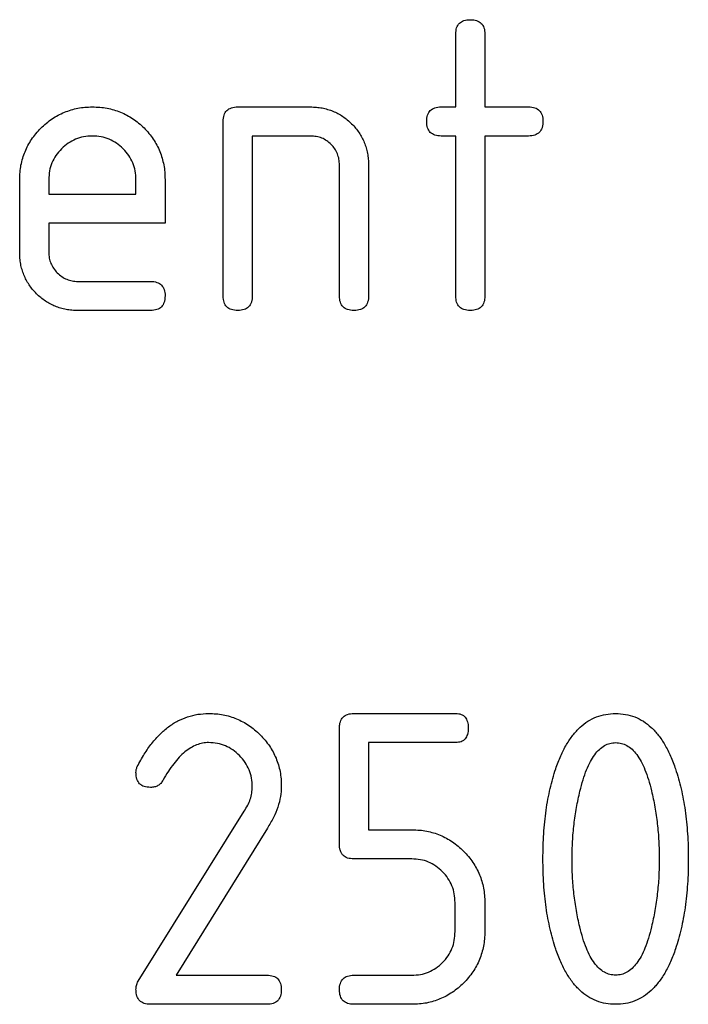
# Model space of a CAD drawing. Units: millimetres. Extents: x 0 to 483, y 0 to 148.
# Drawn here: x 50 to 52, y 8 to 11 of the extents above; entities that cross this region are included whole.
import ezdxf

# ---------------------------------------------------------------- set-up
doc = ezdxf.new("R2010")
doc.units = ezdxf.units.MM
doc.layers.add('Visible (ISO)', color=7, linetype='Continuous', lineweight=25)

msp = doc.modelspace()

# ---------------------------------------------------------------- linework, layer by layer
at = {"layer": 'Visible (ISO)'}
for p, q in [((51.4653, 11.1455), (51.4653, 11.3955)), ((51.5653, 11.3955), (51.5653, 11.1455)), ((50.7153, 11.1455), (50.9653, 11.1455)), ((51.4153, 11.1455), (51.4653, 11.1455)), ((51.5653, 11.1455), (51.7153, 11.1455)), ((50.6653, 10.4955), (50.6653, 11.0955)), ((50.9653, 11.0455), (50.7653, 11.0455)), ((50.7653, 11.0455), (50.7653, 10.4955)), ((51.4653, 11.0455), (51.4153, 11.0455)), ((51.4653, 10.4955), (51.4653, 11.0455)), ((51.7153, 11.0455), (51.5653, 11.0455)), ((51.5653, 11.0455), (51.5653, 10.4955)), ((51.0653, 10.4955), (51.0653, 10.9455)), ((51.1653, 10.9455), (51.1653, 10.4955)), ((49.9653, 10.6455), (49.9653, 10.8955)), ((50.0653, 10.8955), (50.0653, 10.8455)), ((50.3653, 10.8455), (50.3653, 10.8955)), ((50.4653, 10.8955), (50.4653, 10.7455)), ((50.0653, 10.8455), (50.3653, 10.8455)), ((50.4653, 10.7455), (50.0653, 10.7455)), ((50.0653, 10.7455), (50.0653, 10.6455)), ((50.1653, 10.5455), (50.4153, 10.5455)), ((50.4153, 10.4455), (50.1653, 10.4455)), ((51.1153, 9.0597), (51.4653, 9.0597)), ((51.0653, 8.6097), (51.0653, 9.0097)), ((51.4653, 8.9597), (51.1653, 8.9597)), ((51.1653, 8.9597), (51.1653, 8.6597)), ((50.3727, 8.1388), (50.7374, 8.7238)), ((50.8173, 8.6658), (50.5039, 8.1597)), ((51.1653, 8.6597), (51.3153, 8.6597)), ((51.314, 8.5597), (51.1151, 8.5597)), ((51.4631, 8.3097), (51.4631, 8.4097)), ((51.5653, 8.4097), (51.5653, 8.3097)), ((50.5039, 8.1597), (50.8153, 8.1597)), ((51.1151, 8.1597), (51.314, 8.1597)), ((50.8153, 8.0597), (50.4153, 8.0597)), ((51.3153, 8.0597), (51.1153, 8.0597))]:
    msp.add_line(p, q, dxfattribs=at)
for points, knots in [([(51.4653, 11.3955), (51.4655, 11.3994), (51.4659, 11.4068), (51.468, 11.4172), (51.472, 11.426), (51.4776, 11.4333), (51.4848, 11.4389), (51.4938, 11.4427), (51.504, 11.4452), (51.5114, 11.4454), (51.5153, 11.4455)], [0, 0, 0, 0, 0.00001185275, 0.00002213267, 0.0000317114, 0.00004045413, 0.00004950979, 0.00005879324, 0.00006934058, 0.000080956, 0.000080956, 0.000080956, 0.000080956]), ([(51.5153, 11.4455), (51.5193, 11.4454), (51.5267, 11.4453), (51.537, 11.4426), (51.546, 11.4391), (51.553, 11.4331), (51.559, 11.4261), (51.5625, 11.4171), (51.5652, 11.4069), (51.5653, 11.3994), (51.5653, 11.3955)], [0, 0, 0, 0, 0.00001173415, 0.00002197405, 0.00003137821, 0.00004018125, 0.00004898429, 0.00005838846, 0.00006862836, 0.0000803625, 0.0000803625, 0.0000803625, 0.0000803625]), ([(49.9653, 10.8955), (49.9655, 10.904), (49.966, 10.9207), (49.9693, 10.9453), (49.9753, 10.969), (49.9831, 10.9917), (49.9937, 11.0134), (50.0061, 11.0342), (50.021, 11.054), (50.0381, 11.0725), (50.0567, 11.0896), (50.0765, 11.1046), (50.0972, 11.1172), (50.119, 11.1276), (50.1418, 11.1355), (50.1654, 11.1415), (50.1901, 11.1448), (50.2068, 11.1452), (50.2153, 11.1455)], [0, 0, 0, 0, 0.0000251692, 0.0000496564, 0.0000735157, 0.000097374, 0.0001208541, 0.0001447989, 0.0001690616, 0.000194196, 0.0002193303, 0.0002439019, 0.000267658, 0.0002913372, 0.0003151955, 0.0003390548, 0.000363542, 0.0003887112, 0.0003887112, 0.0003887112, 0.0003887112]), ([(50.2153, 11.1455), (50.224, 11.1452), (50.2409, 11.1448), (50.2659, 11.1415), (50.2896, 11.1355), (50.3126, 11.1279), (50.3343, 11.1173), (50.3552, 11.1052), (50.3749, 11.0903), (50.3933, 11.0734), (50.4102, 11.055), (50.425, 11.0354), (50.4372, 11.0144), (50.4478, 10.9927), (50.4554, 10.9698), (50.4614, 10.946), (50.4647, 10.9211), (50.4651, 10.9041), (50.4653, 10.8955)], [0, 0, 0, 0, 0.0000256547, 0.0000504037, 0.0000745193, 0.0000983467, 0.0001220673, 0.0001459408, 0.0001702459, 0.0001951121, 0.0002199782, 0.0002442833, 0.0002681568, 0.0002918774, 0.0003157048, 0.0003398204, 0.0003645694, 0.0003902241, 0.0003902241, 0.0003902241, 0.0003902241]), ([(50.6653, 11.0955), (50.6655, 11.0994), (50.6659, 11.1068), (50.668, 11.1172), (50.672, 11.126), (50.6776, 11.1333), (50.6848, 11.1389), (50.6938, 11.1427), (50.704, 11.1452), (50.7114, 11.1454), (50.7153, 11.1455)], [0, 0, 0, 0, 0.00001185275, 0.00002213267, 0.0000317114, 0.00004045413, 0.00004950979, 0.00005879324, 0.00006934058, 0.000080956, 0.000080956, 0.000080956, 0.000080956]), ([(50.9653, 11.1455), (50.9722, 11.1453), (50.9857, 11.1449), (51.0056, 11.1423), (51.0247, 11.1374), (51.0431, 11.1314), (51.0603, 11.1228), (51.0771, 11.1132), (51.0927, 11.1011), (51.1075, 11.0877), (51.121, 11.0728), (51.133, 11.0572), (51.1427, 11.0405), (51.1513, 11.0232), (51.1573, 11.0048), (51.1622, 10.9858), (51.1648, 10.9658), (51.1652, 10.9523), (51.1653, 10.9455)], [0, 0, 0, 0, 0.00002044, 0.0000403736, 0.0000598078, 0.0000790407, 0.0000980028, 0.0001171123, 0.000136601, 0.0001567129, 0.0001768249, 0.0001963136, 0.0002154231, 0.0002343852, 0.0002536181, 0.0002730523, 0.0002929859, 0.0003134259, 0.0003134259, 0.0003134259, 0.0003134259]), ([(51.3653, 11.0955), (51.3655, 11.0994), (51.3659, 11.1068), (51.368, 11.1172), (51.372, 11.126), (51.3776, 11.1333), (51.3848, 11.1389), (51.3938, 11.1427), (51.404, 11.1452), (51.4114, 11.1454), (51.4153, 11.1455)], [0, 0, 0, 0, 0.00001185275, 0.00002213267, 0.0000317114, 0.00004045413, 0.00004950979, 0.00005879324, 0.00006934058, 0.000080956, 0.000080956, 0.000080956, 0.000080956]), ([(51.7153, 11.1455), (51.7193, 11.1454), (51.7267, 11.1453), (51.737, 11.1426), (51.746, 11.1391), (51.753, 11.1331), (51.759, 11.1261), (51.7625, 11.1171), (51.7652, 11.1069), (51.7653, 11.0994), (51.7653, 11.0955)], [0, 0, 0, 0, 0.00001173415, 0.00002197405, 0.00003137821, 0.00004018125, 0.00004898429, 0.00005838846, 0.00006862836, 0.0000803625, 0.0000803625, 0.0000803625, 0.0000803625]), ([(51.4153, 11.0455), (51.4115, 11.0457), (51.4041, 11.0461), (51.3937, 11.048), (51.385, 11.0523), (51.3775, 11.0576), (51.3722, 11.0651), (51.3679, 11.0738), (51.3659, 11.0842), (51.3655, 11.0916), (51.3653, 11.0955)], [0, 0, 0, 0, 0.0000115726, 0.00002201814, 0.00003134827, 0.00004022405, 0.00004909982, 0.00005842995, 0.0000688755, 0.00008044809, 0.00008044809, 0.00008044809, 0.00008044809]), ([(51.7653, 11.0955), (51.7653, 11.0916), (51.7651, 11.0842), (51.7626, 11.0739), (51.7588, 11.065), (51.7532, 11.0578), (51.7458, 11.0522), (51.7371, 11.0482), (51.7267, 11.046), (51.7193, 11.0456), (51.7153, 11.0455)], [0, 0, 0, 0, 0.00001147985, 0.00002190408, 0.00003107917, 0.00004002914, 0.00004866983, 0.00005813676, 0.00006829669, 0.0000800111, 0.0000800111, 0.0000800111, 0.0000800111]), ([(50.2153, 11.0455), (50.2053, 11.045), (50.1856, 11.0441), (50.1573, 11.0355), (50.1316, 11.0212), (50.1086, 11.0022), (50.0896, 10.9792), (50.0753, 10.9534), (50.0667, 10.9252), (50.0658, 10.9055), (50.0653, 10.8955)], [0, 0, 0, 0, 0.0000299312, 0.0000587203, 0.0000873956, 0.0001174193, 0.0001474429, 0.0001761183, 0.0002049074, 0.0002348386, 0.0002348386, 0.0002348386, 0.0002348386]), ([(50.3653, 10.8955), (50.3649, 10.9055), (50.3639, 10.9252), (50.3553, 10.9534), (50.341, 10.9792), (50.322, 11.0022), (50.299, 11.0212), (50.2733, 11.0355), (50.245, 11.0441), (50.2254, 11.045), (50.2153, 11.0455)], [0, 0, 0, 0, 0.0000299312, 0.0000587203, 0.0000873956, 0.0001174193, 0.0001474429, 0.0001761183, 0.0002049074, 0.0002348386, 0.0002348386, 0.0002348386, 0.0002348386]), ([(51.0653, 10.9455), (51.065, 10.9523), (51.0644, 10.9656), (51.0589, 10.9847), (51.0495, 11.0019), (51.037, 11.0171), (51.0218, 11.0296), (51.0046, 11.039), (50.9854, 11.0445), (50.9721, 11.0451), (50.9653, 11.0455)], [0, 0, 0, 0, 0.0000201284, 0.0000393777, 0.0000584051, 0.0000778151, 0.0000972252, 0.0001162525, 0.0001355018, 0.0001556302, 0.0001556302, 0.0001556302, 0.0001556302]), ([(50.1653, 10.4455), (50.1585, 10.4456), (50.1449, 10.446), (50.1251, 10.4487), (50.1059, 10.4531), (50.0876, 10.4597), (50.07, 10.4677), (50.0535, 10.4779), (50.0377, 10.4895), (50.0229, 10.5031), (50.0094, 10.5178), (49.9977, 10.5337), (49.9875, 10.5501), (49.9796, 10.5678), (49.973, 10.586), (49.9686, 10.6052), (49.9658, 10.6251), (49.9655, 10.6386), (49.9653, 10.6455)], [0, 0, 0, 0, 0.0000203587, 0.0000402129, 0.000059518, 0.000078747, 0.0000977394, 0.0001168868, 0.0001361653, 0.0001561972, 0.0001762292, 0.0001955076, 0.0002146551, 0.0002336475, 0.0002528765, 0.0002721815, 0.0002920358, 0.0003123945, 0.0003123945, 0.0003123945, 0.0003123945]), ([(50.0653, 10.6455), (50.0656, 10.6389), (50.0662, 10.6259), (50.0722, 10.6072), (50.0815, 10.5899), (50.0944, 10.5745), (50.1098, 10.5616), (50.1271, 10.5523), (50.1457, 10.5464), (50.1587, 10.5458), (50.1653, 10.5455)], [0, 0, 0, 0, 0.000019517, 0.0000384516, 0.0000575249, 0.0000776037, 0.0000976825, 0.0001167557, 0.0001356904, 0.0001552074, 0.0001552074, 0.0001552074, 0.0001552074]), ([(50.4153, 10.5455), (50.4193, 10.5454), (50.4267, 10.5453), (50.437, 10.5426), (50.446, 10.5391), (50.453, 10.5331), (50.459, 10.5261), (50.4625, 10.5171), (50.4652, 10.5069), (50.4653, 10.4994), (50.4653, 10.4955)], [0, 0, 0, 0, 0.00001173415, 0.00002197405, 0.00003137821, 0.00004018125, 0.00004898429, 0.00005838846, 0.00006862836, 0.0000803625, 0.0000803625, 0.0000803625, 0.0000803625]), ([(50.4653, 10.4955), (50.4653, 10.4916), (50.4651, 10.4842), (50.4626, 10.4739), (50.4588, 10.465), (50.4532, 10.4578), (50.4458, 10.4522), (50.4371, 10.4482), (50.4267, 10.446), (50.4193, 10.4456), (50.4153, 10.4455)], [0, 0, 0, 0, 0.00001147985, 0.00002190408, 0.00003107917, 0.00004002914, 0.00004866983, 0.00005813676, 0.00006829669, 0.0000800111, 0.0000800111, 0.0000800111, 0.0000800111]), ([(50.7153, 10.4455), (50.7115, 10.4457), (50.7041, 10.4461), (50.6937, 10.448), (50.685, 10.4523), (50.6775, 10.4576), (50.6722, 10.4651), (50.6679, 10.4738), (50.6659, 10.4842), (50.6655, 10.4916), (50.6653, 10.4955)], [0, 0, 0, 0, 0.0000115726, 0.00002201814, 0.00003134827, 0.00004022405, 0.00004909982, 0.00005842995, 0.0000688755, 0.00008044809, 0.00008044809, 0.00008044809, 0.00008044809]), ([(50.7653, 10.4955), (50.7653, 10.4916), (50.7651, 10.4842), (50.7626, 10.4739), (50.7588, 10.465), (50.7532, 10.4578), (50.7458, 10.4522), (50.7371, 10.4482), (50.7267, 10.446), (50.7193, 10.4456), (50.7153, 10.4455)], [0, 0, 0, 0, 0.00001147985, 0.00002190408, 0.00003107917, 0.00004002914, 0.00004866983, 0.00005813676, 0.00006829669, 0.0000800111, 0.0000800111, 0.0000800111, 0.0000800111]), ([(51.1153, 10.4455), (51.1115, 10.4457), (51.1041, 10.4461), (51.0937, 10.448), (51.085, 10.4523), (51.0775, 10.4576), (51.0722, 10.4651), (51.0679, 10.4738), (51.0659, 10.4842), (51.0655, 10.4916), (51.0653, 10.4955)], [0, 0, 0, 0, 0.0000115726, 0.00002201814, 0.00003134827, 0.00004022405, 0.00004909982, 0.00005842995, 0.0000688755, 0.00008044809, 0.00008044809, 0.00008044809, 0.00008044809]), ([(51.1653, 10.4955), (51.1653, 10.4916), (51.1651, 10.4842), (51.1626, 10.4739), (51.1588, 10.465), (51.1532, 10.4578), (51.1458, 10.4522), (51.1371, 10.4482), (51.1267, 10.446), (51.1193, 10.4456), (51.1153, 10.4455)], [0, 0, 0, 0, 0.00001147985, 0.00002190408, 0.00003107917, 0.00004002914, 0.00004866983, 0.00005813676, 0.00006829669, 0.0000800111, 0.0000800111, 0.0000800111, 0.0000800111]), ([(51.5153, 10.4455), (51.5115, 10.4457), (51.5041, 10.4461), (51.4937, 10.448), (51.485, 10.4523), (51.4775, 10.4576), (51.4722, 10.4651), (51.4679, 10.4738), (51.4659, 10.4842), (51.4655, 10.4916), (51.4653, 10.4955)], [0, 0, 0, 0, 0.0000115726, 0.00002201814, 0.00003134827, 0.00004022405, 0.00004909982, 0.00005842995, 0.0000688755, 0.00008044809, 0.00008044809, 0.00008044809, 0.00008044809]), ([(51.5653, 10.4955), (51.5653, 10.4916), (51.5651, 10.4842), (51.5626, 10.4739), (51.5588, 10.465), (51.5532, 10.4578), (51.5458, 10.4522), (51.5371, 10.4482), (51.5267, 10.446), (51.5193, 10.4456), (51.5153, 10.4455)], [0, 0, 0, 0, 0.00001147985, 0.00002190408, 0.00003107917, 0.00004002914, 0.00004866983, 0.00005813676, 0.00006829669, 0.0000800111, 0.0000800111, 0.0000800111, 0.0000800111]), ([(50.3698, 8.8772), (50.3776, 8.8916), (50.3926, 8.9194), (50.4189, 8.9567), (50.447, 8.9883), (50.4766, 9.0147), (50.5088, 9.0348), (50.5426, 9.0493), (50.5784, 9.0581), (50.6029, 9.0592), (50.6153, 9.0597)], [0, 0, 0, 0, 0.0000492339, 0.000094522, 0.0001363748, 0.0001757291, 0.0002131002, 0.0002494672, 0.0002857054, 0.0003228362, 0.0003228362, 0.0003228362, 0.0003228362]), ([(50.6153, 9.0597), (50.6238, 9.0595), (50.6406, 9.0591), (50.6652, 9.0558), (50.6889, 9.0498), (50.7116, 9.0419), (50.7333, 9.0314), (50.7541, 9.019), (50.7738, 9.0038), (50.7924, 8.9868), (50.8094, 8.9682), (50.8246, 8.9485), (50.837, 8.9277), (50.8475, 8.906), (50.8554, 8.8833), (50.8614, 8.8596), (50.8647, 8.835), (50.8651, 8.8182), (50.8653, 8.8097)], [0, 0, 0, 0, 0.0000251869, 0.0000496914, 0.0000735675, 0.0000974426, 0.0001209392, 0.0001449009, 0.0001693137, 0.0001944658, 0.0002196178, 0.0002440307, 0.0002679923, 0.0002914889, 0.000315364, 0.0003392401, 0.0003637446, 0.0003889315, 0.0003889315, 0.0003889315, 0.0003889315]), ([(51.0653, 9.0097), (51.0655, 9.0137), (51.0659, 9.0211), (51.068, 9.0315), (51.072, 9.0403), (51.0776, 9.0476), (51.0848, 9.0532), (51.0938, 9.057), (51.104, 9.0595), (51.1114, 9.0597), (51.1153, 9.0597)], [0, 0, 0, 0, 0.00001185275, 0.00002213267, 0.0000317114, 0.00004045413, 0.00004950979, 0.00005879324, 0.00006934058, 0.000080956, 0.000080956, 0.000080956, 0.000080956]), ([(51.4653, 9.0597), (51.4687, 9.0597), (51.4751, 9.0596), (51.4839, 9.0569), (51.4917, 9.0532), (51.4977, 9.0474), (51.5026, 9.0402), (51.5058, 9.0314), (51.5079, 9.0211), (51.5081, 9.0137), (51.5082, 9.0097)], [0, 0, 0, 0, 0.00000994963, 0.00001888924, 0.00002707871, 0.00003519656, 0.00004345705, 0.00005267541, 0.00006279961, 0.00007451083, 0.00007451083, 0.00007451083, 0.00007451083]), ([(51.8093, 8.8696), (51.8147, 8.8846), (51.825, 8.9133), (51.845, 8.9521), (51.8671, 8.9852), (51.8917, 9.0125), (51.9191, 9.0336), (51.9489, 9.049), (51.9814, 9.0582), (52.0039, 9.0592), (52.0153, 9.0597)], [0, 0, 0, 0, 0.0000478172, 0.0000912255, 0.0001305841, 0.0001669055, 0.0002009562, 0.0002337861, 0.0002669171, 0.0003011776, 0.0003011776, 0.0003011776, 0.0003011776]), ([(52.0153, 9.0597), (52.0268, 9.0592), (52.0493, 9.0582), (52.0817, 9.049), (52.1116, 9.0336), (52.1388, 9.0122), (52.1636, 8.9849), (52.1856, 8.9516), (52.2056, 8.9126), (52.216, 8.8839), (52.2214, 8.8689)], [0, 0, 0, 0, 0.0000339229, 0.0000667275, 0.0000992338, 0.000133084, 0.0001690476, 0.0002082013, 0.0002513785, 0.0002987245, 0.0002987245, 0.0002987245, 0.0002987245]), ([(51.5082, 9.0097), (51.5081, 9.0059), (51.5078, 8.9985), (51.5059, 8.9882), (51.5025, 8.9794), (51.4979, 8.9721), (51.4915, 8.9666), (51.484, 8.9624), (51.475, 8.9603), (51.4687, 8.9599), (51.4653, 8.9597)], [0, 0, 0, 0, 0.00001155836, 0.00002195963, 0.00003102529, 0.00003951885, 0.0000475352, 0.00005587666, 0.00006481101, 0.0000748362, 0.0000748362, 0.0000748362, 0.0000748362]), ([(50.6153, 8.9597), (50.6083, 8.9594), (50.5941, 8.9586), (50.5732, 8.9521), (50.5526, 8.942), (50.5328, 8.9273), (50.5131, 8.909), (50.4944, 8.8865), (50.4757, 8.8602), (50.4644, 8.8407), (50.4584, 8.8305)], [0, 0, 0, 0, 0.0000209073, 0.0000421357, 0.0000646125, 0.0000888835, 0.0001152019, 0.0001442601, 0.0001760208, 0.0002111818, 0.0002111818, 0.0002111818, 0.0002111818]), ([(50.7653, 8.8075), (50.7649, 8.8177), (50.7639, 8.8377), (50.7553, 8.8664), (50.7411, 8.8925), (50.722, 8.9157), (50.6992, 8.9353), (50.6733, 8.9495), (50.6451, 8.9584), (50.6254, 8.9593), (50.6153, 8.9597)], [0, 0, 0, 0, 0.0000303425, 0.0000595276, 0.0000885633, 0.0001187271, 0.0001490044, 0.0001776497, 0.0002064728, 0.0002363726, 0.0002363726, 0.0002363726, 0.0002363726]), ([(51.8926, 8.793), (51.8959, 8.8061), (51.9023, 8.8308), (51.9143, 8.8648), (51.9276, 8.8937), (51.9423, 8.9174), (51.9581, 8.9364), (51.9758, 8.9496), (51.995, 8.9582), (52.0085, 8.9592), (52.0153, 8.9597)], [0, 0, 0, 0, 0.0000405013, 0.0000765038, 0.0001080554, 0.0001357357, 0.0001599446, 0.0001816391, 0.0002017438, 0.0002220089, 0.0002220089, 0.0002220089, 0.0002220089]), ([(52.0153, 8.9597), (52.0221, 8.9592), (52.0356, 8.9581), (52.0551, 8.9499), (52.073, 8.9366), (52.089, 8.9177), (52.1038, 8.8941), (52.117, 8.8653), (52.129, 8.8315), (52.1354, 8.8069), (52.1388, 8.7939)], [0, 0, 0, 0, 0.0000200847, 0.0000401304, 0.0000618097, 0.0000859485, 0.0001131955, 0.0001444662, 0.0001799399, 0.0002198675, 0.0002198675, 0.0002198675, 0.0002198675]), ([(50.3653, 8.8564), (50.3655, 8.8601), (50.3658, 8.8673), (50.3685, 8.8739), (50.3698, 8.8772)], [0, 0, 0, 0, 0.00001103142, 0.00002144293, 0.00002144293, 0.00002144293, 0.00002144293]), ([(50.4153, 8.8055), (50.4115, 8.8057), (50.4041, 8.8061), (50.3937, 8.8081), (50.3849, 8.8123), (50.3775, 8.8179), (50.3721, 8.8254), (50.3679, 8.8343), (50.3659, 8.8449), (50.3655, 8.8524), (50.3653, 8.8564)], [0, 0, 0, 0, 0.00001161885, 0.00002210616, 0.00003147357, 0.00004052025, 0.00004943151, 0.00005900074, 0.00006970584, 0.00008154683, 0.00008154683, 0.00008154683, 0.00008154683]), ([(51.7653, 8.5597), (51.7655, 8.5745), (51.7657, 8.6034), (51.7677, 8.646), (51.7714, 8.687), (51.7759, 8.7265), (51.7822, 8.7645), (51.7898, 8.801), (51.7985, 8.836), (51.8058, 8.8585), (51.8093, 8.8696)], [0, 0, 0, 0, 0.0000441901, 0.0000866374, 0.0001278532, 0.000167629, 0.0002060768, 0.0002432343, 0.0002793891, 0.000314188, 0.000314188, 0.000314188, 0.000314188]), ([(52.2214, 8.8689), (52.2249, 8.8578), (52.2321, 8.8353), (52.2409, 8.8003), (52.2484, 8.7639), (52.2548, 8.726), (52.2593, 8.6866), (52.263, 8.6457), (52.2649, 8.6032), (52.2652, 8.5744), (52.2653, 8.5597)], [0, 0, 0, 0, 0.0000347892, 0.000070934, 0.0001080811, 0.0001462981, 0.0001860628, 0.0002270448, 0.0002694804, 0.0003134351, 0.0003134351, 0.0003134351, 0.0003134351]), ([(50.4584, 8.8305), (50.456, 8.8267), (50.4514, 8.8193), (50.4411, 8.8113), (50.4289, 8.8062), (50.42, 8.8058), (50.4153, 8.8055)], [0, 0, 0, 0, 0.0000133467, 0.00002580825, 0.00003823823, 0.0000520676, 0.0000520676, 0.0000520676, 0.0000520676]), ([(50.7374, 8.7238), (50.7417, 8.7305), (50.7501, 8.7436), (50.7588, 8.7646), (50.7643, 8.786), (50.765, 8.8003), (50.7653, 8.8075)], [0, 0, 0, 0, 0.00002404129, 0.00004666049, 0.00006836603, 0.00008997284, 0.00008997284, 0.00008997284, 0.00008997284]), ([(50.8653, 8.8097), (50.8648, 8.7978), (50.8637, 8.7734), (50.8538, 8.7372), (50.8388, 8.7007), (50.8247, 8.6777), (50.8173, 8.6658)], [0, 0, 0, 0, 0.000035836, 0.0000729246, 0.0001118541, 0.0001538593, 0.0001538593, 0.0001538593, 0.0001538593]), ([(51.8653, 8.5597), (51.8657, 8.5798), (51.8664, 8.6195), (51.8717, 8.6785), (51.88, 8.7363), (51.8884, 8.7742), (51.8926, 8.793)], [0, 0, 0, 0, 0.000060038, 0.0001191572, 0.0001773356, 0.0002352212, 0.0002352212, 0.0002352212, 0.0002352212]), ([(52.1388, 8.7939), (52.1429, 8.7753), (52.1512, 8.7379), (52.1591, 8.68), (52.1646, 8.6205), (52.1651, 8.5801), (52.1653, 8.5597)], [0, 0, 0, 0, 0.0000569529, 0.0001150854, 0.000174857, 0.0002359893, 0.0002359893, 0.0002359893, 0.0002359893]), ([(51.3153, 8.6597), (51.3238, 8.6596), (51.3406, 8.6592), (51.3652, 8.6554), (51.3889, 8.6499), (51.4117, 8.642), (51.4332, 8.6311), (51.4541, 8.6188), (51.4738, 8.6036), (51.4924, 8.5866), (51.5095, 8.568), (51.5244, 8.5481), (51.5371, 8.5274), (51.5474, 8.5057), (51.5555, 8.483), (51.5613, 8.4594), (51.5647, 8.4348), (51.5651, 8.4182), (51.5653, 8.4097)], [0, 0, 0, 0, 0.0000251541, 0.0000496574, 0.0000734504, 0.0000972944, 0.0001208566, 0.000144787, 0.0001691681, 0.0001942874, 0.0002194067, 0.0002439635, 0.0002677054, 0.0002913704, 0.0003150066, 0.0003388517, 0.0003633242, 0.0003882581, 0.0003882581, 0.0003882581, 0.0003882581]), ([(51.1151, 8.5597), (51.1112, 8.5599), (51.1039, 8.5603), (51.0935, 8.5623), (51.0848, 8.5665), (51.0775, 8.572), (51.0719, 8.5793), (51.0681, 8.5882), (51.0655, 8.5984), (51.0654, 8.6059), (51.0653, 8.6097)], [0, 0, 0, 0, 0.0000116491, 0.0000221637, 0.00003155551, 0.0000403123, 0.00004938253, 0.00005868091, 0.00006924521, 0.00008087931, 0.00008087931, 0.00008087931, 0.00008087931]), ([(51.4631, 8.4097), (51.4626, 8.4198), (51.4617, 8.4395), (51.4531, 8.4677), (51.4391, 8.4935), (51.42, 8.5164), (51.3973, 8.5355), (51.3717, 8.5498), (51.3435, 8.5583), (51.3239, 8.5593), (51.314, 8.5597)], [0, 0, 0, 0, 0.000029865, 0.0000585905, 0.0000870963, 0.0001170536, 0.0001468402, 0.0001752577, 0.0002039832, 0.0002336271, 0.0002336271, 0.0002336271, 0.0002336271]), ([(51.8093, 8.2499), (51.8058, 8.261), (51.7985, 8.2835), (51.7898, 8.3185), (51.7822, 8.355), (51.7759, 8.393), (51.7714, 8.4325), (51.7677, 8.4735), (51.7657, 8.5161), (51.7655, 8.545), (51.7653, 8.5597)], [0, 0, 0, 0, 0.000034789, 0.0000709336, 0.0001080804, 0.0001465173, 0.0001862818, 0.0002274859, 0.0002699211, 0.0003140987, 0.0003140987, 0.0003140987, 0.0003140987]), ([(51.8919, 8.3256), (51.8878, 8.3443), (51.8795, 8.3819), (51.8715, 8.4399), (51.8661, 8.4992), (51.8656, 8.5394), (51.8653, 8.5597)], [0, 0, 0, 0, 0.0000573928, 0.0001155285, 0.0001750812, 0.0002359938, 0.0002359938, 0.0002359938, 0.0002359938]), ([(52.1653, 8.5597), (52.1651, 8.5394), (52.1646, 8.4992), (52.1591, 8.4399), (52.1512, 8.3819), (52.1429, 8.3443), (52.1388, 8.3256)], [0, 0, 0, 0, 0.000060919, 0.0001204779, 0.0001786197, 0.0002360185, 0.0002360185, 0.0002360185, 0.0002360185]), ([(52.2653, 8.5597), (52.2652, 8.5451), (52.2649, 8.5163), (52.263, 8.4738), (52.2593, 8.4329), (52.2548, 8.3935), (52.2484, 8.3556), (52.2409, 8.3192), (52.2321, 8.2842), (52.2249, 8.2616), (52.2214, 8.2506)], [0, 0, 0, 0, 0.0000439651, 0.0000864105, 0.0001274022, 0.0001671763, 0.0002054022, 0.0002425581, 0.0002787113, 0.0003135087, 0.0003135087, 0.0003135087, 0.0003135087]), ([(51.314, 8.1597), (51.3241, 8.1602), (51.3439, 8.1611), (51.3721, 8.1698), (51.3979, 8.1836), (51.4205, 8.2027), (51.4394, 8.2254), (51.4533, 8.2513), (51.4617, 8.2798), (51.4626, 8.2996), (51.4631, 8.3097)], [0, 0, 0, 0, 0.0000300841, 0.0000588077, 0.0000873116, 0.0001167836, 0.0001464264, 0.0001751259, 0.0002037867, 0.0002340919, 0.0002340919, 0.0002340919, 0.0002340919]), ([(51.5653, 8.3097), (51.5651, 8.3012), (51.5648, 8.2845), (51.561, 8.2599), (51.5555, 8.2362), (51.5475, 8.2134), (51.5369, 8.1917), (51.5242, 8.1709), (51.5093, 8.1511), (51.4921, 8.1325), (51.4736, 8.1153), (51.4536, 8.1007), (51.433, 8.0879), (51.4112, 8.0777), (51.3886, 8.0696), (51.365, 8.0637), (51.3404, 8.0604), (51.3237, 8.06), (51.3153, 8.0597)], [0, 0, 0, 0, 0.0000251862, 0.0000497209, 0.0000735443, 0.0000974187, 0.0001212094, 0.0001449816, 0.0001695698, 0.0001947212, 0.0002198726, 0.0002443286, 0.0002681009, 0.0002917961, 0.0003154626, 0.0003393381, 0.0003638419, 0.0003888076, 0.0003888076, 0.0003888076, 0.0003888076]), ([(52.0153, 8.1597), (52.0086, 8.1603), (51.995, 8.1614), (51.9756, 8.1696), (51.9576, 8.1829), (51.9417, 8.2018), (51.9268, 8.2254), (51.9137, 8.2542), (51.9016, 8.288), (51.8953, 8.3126), (51.8919, 8.3256)], [0, 0, 0, 0, 0.0000200847, 0.0000401304, 0.0000618097, 0.0000859485, 0.0001131955, 0.0001444662, 0.0001799399, 0.0002198675, 0.0002198675, 0.0002198675, 0.0002198675]), ([(52.1388, 8.3256), (52.1354, 8.3126), (52.129, 8.288), (52.117, 8.2542), (52.1038, 8.2254), (52.089, 8.2018), (52.073, 8.1829), (52.0551, 8.1696), (52.0356, 8.1614), (52.0221, 8.1603), (52.0153, 8.1597)], [0, 0, 0, 0, 0.000040266, 0.0000760404, 0.0001075762, 0.0001350542, 0.0001593976, 0.0001812607, 0.0002014763, 0.0002217313, 0.0002217313, 0.0002217313, 0.0002217313]), ([(52.0153, 8.0597), (52.0039, 8.0603), (51.9814, 8.0613), (51.9489, 8.0705), (51.9191, 8.0859), (51.8917, 8.107), (51.8671, 8.1343), (51.845, 8.1674), (51.825, 8.2062), (51.8147, 8.2349), (51.8093, 8.2499)], [0, 0, 0, 0, 0.0000338883, 0.0000666594, 0.0000991326, 0.0001328132, 0.0001687401, 0.000207671, 0.0002506078, 0.0002979054, 0.0002979054, 0.0002979054, 0.0002979054]), ([(52.2214, 8.2506), (52.216, 8.2356), (52.2056, 8.2069), (52.1856, 8.1679), (52.1636, 8.1346), (52.1388, 8.1073), (52.1116, 8.0859), (52.0817, 8.0705), (52.0493, 8.0613), (52.0268, 8.0603), (52.0153, 8.0597)], [0, 0, 0, 0, 0.0000478118, 0.0000914138, 0.0001309528, 0.0001672702, 0.0002014534, 0.0002342796, 0.0002674069, 0.0003016636, 0.0003016636, 0.0003016636, 0.0003016636]), ([(50.8153, 8.1597), (50.8193, 8.1597), (50.8267, 8.1596), (50.837, 8.1569), (50.846, 8.1534), (50.853, 8.1474), (50.859, 8.1404), (50.8625, 8.1314), (50.8652, 8.1211), (50.8653, 8.1137), (50.8653, 8.1097)], [0, 0, 0, 0, 0.00001173415, 0.00002197405, 0.00003137821, 0.00004018125, 0.00004898429, 0.00005838846, 0.00006862836, 0.0000803625, 0.0000803625, 0.0000803625, 0.0000803625]), ([(51.0653, 8.1097), (51.0654, 8.1137), (51.0655, 8.1211), (51.0682, 8.1314), (51.0717, 8.1404), (51.0777, 8.1474), (51.0846, 8.1533), (51.0936, 8.157), (51.1038, 8.1595), (51.1112, 8.1597), (51.1151, 8.1597)], [0, 0, 0, 0, 0.00001172759, 0.00002196178, 0.00003136069, 0.00004015881, 0.00004895694, 0.00005815376, 0.00006860267, 0.00008010971, 0.00008010971, 0.00008010971, 0.00008010971]), ([(50.3653, 8.11), (50.3656, 8.115), (50.3662, 8.125), (50.3705, 8.1342), (50.3727, 8.1388)], [0, 0, 0, 0, 0.00001489914, 0.00003008872, 0.00003008872, 0.00003008872, 0.00003008872]), ([(50.4153, 8.0597), (50.4115, 8.06), (50.4041, 8.0603), (50.3937, 8.0623), (50.385, 8.0666), (50.3775, 8.0719), (50.3721, 8.0795), (50.368, 8.0882), (50.3659, 8.0986), (50.3655, 8.106), (50.3653, 8.11)], [0, 0, 0, 0, 0.00001158212, 0.00002203626, 0.00003137406, 0.00004025714, 0.00004914021, 0.00005867919, 0.00006891643, 0.00008071998, 0.00008071998, 0.00008071998, 0.00008071998]), ([(50.8653, 8.1097), (50.8653, 8.1059), (50.8651, 8.0984), (50.8626, 8.0882), (50.8588, 8.0793), (50.8532, 8.072), (50.8458, 8.0665), (50.8371, 8.0624), (50.8267, 8.0603), (50.8193, 8.0599), (50.8153, 8.0597)], [0, 0, 0, 0, 0.00001147985, 0.00002190408, 0.00003107917, 0.00004002914, 0.00004866983, 0.00005813676, 0.00006829669, 0.0000800111, 0.0000800111, 0.0000800111, 0.0000800111]), ([(51.1153, 8.0597), (51.1115, 8.06), (51.1041, 8.0603), (51.0937, 8.0623), (51.085, 8.0666), (51.0775, 8.0719), (51.0722, 8.0794), (51.0679, 8.0881), (51.0659, 8.0985), (51.0655, 8.1059), (51.0653, 8.1097)], [0, 0, 0, 0, 0.0000115726, 0.00002201814, 0.00003134827, 0.00004022405, 0.00004909982, 0.00005842995, 0.0000688755, 0.00008044809, 0.00008044809, 0.00008044809, 0.00008044809])]:
    msp.add_open_spline(points, degree=3, knots=knots, dxfattribs=at)

doc.saveas('drawing.dxf')
